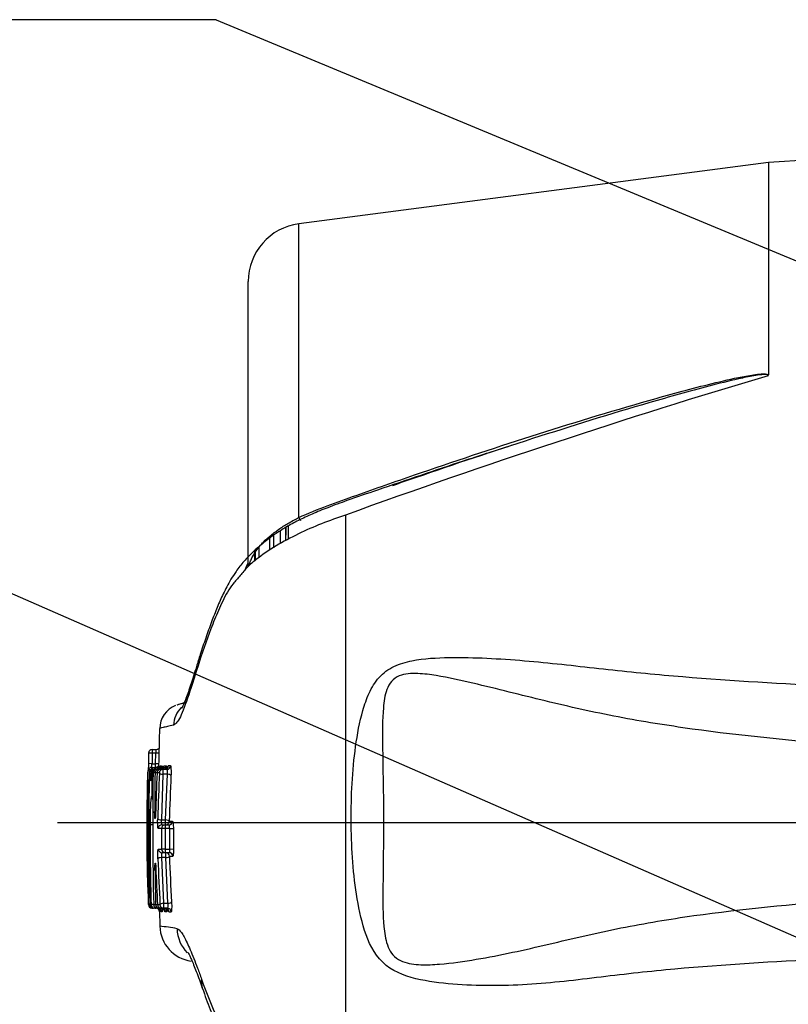
# Paper-space layout 'Sheet1' of a CAD drawing. Units: millimetres. Extents: x -22 to 210, y -8 to 297.
# Drawn here: x 41 to 51, y 114 to 128 of the extents above; entities that cross this region are included whole.
import ezdxf
from ezdxf.lldxf.tags import DXFTag

# ---------------------------------------------------------------- set-up
doc = ezdxf.new("R2010")
doc.units = ezdxf.units.MM
doc.layers.add('Default', color=7, linetype='Continuous')
doc.layers.add('DV4_Default', color=7, linetype='Continuous')
tags = doc.linetypes.add('CENTER2', pattern=[28.575, 19.05, -3.175, 3.175, -3.175]).pattern_tags.tags
tags[10:11] = [DXFTag(74, 4), DXFTag(75, 0), DXFTag(340, '0'), DXFTag(46, 0.0), DXFTag(50, 0.0), DXFTag(44, 0.0), DXFTag(45, 0.0)]
tags[8:9] = [DXFTag(74, 4), DXFTag(75, 0), DXFTag(340, '0'), DXFTag(46, 0.0), DXFTag(50, 0.0), DXFTag(44, 0.0), DXFTag(45, 0.0)]
tags[6:7] = [DXFTag(74, 4), DXFTag(75, 0), DXFTag(340, '0'), DXFTag(46, 0.0), DXFTag(50, 0.0), DXFTag(44, 0.0), DXFTag(45, 0.0)]
tags[4:5] = [DXFTag(74, 4), DXFTag(75, 0), DXFTag(340, '0'), DXFTag(46, 0.0), DXFTag(50, 0.0), DXFTag(44, 0.0), DXFTag(45, 0.0)]

# ---------------------------------------------------------------- blocks, each defined once
blk = doc.blocks.new('SE3')
at = {"layer": 'DV4_Default', "color": 7, "linetype": 'Continuous'}
for p, q in [((51.822, 126.039), (51.064, 125.986)), ((51.064, 125.986), (44.6, 125.144)), ((51.064, 125.986), (51.064, 123.064)), ((44.6, 121.104), (44.6, 125.144)), ((43.904, 120.429), (43.904, 124.351)), ((45.242, 121.137), (45.242, 113.173)), ((44.254, 120.859), (44.254, 120.688)), ((44.349, 120.747), (44.349, 120.921)), ((44.419, 120.967), (44.419, 120.785)), ((44.454, 120.988), (44.454, 120.803)), ((44.201, 120.655), (44.201, 120.82)), ((43.996, 120.511), (43.996, 120.659)), ((44.004, 120.513), (44.004, 120.659)), ((44.051, 120.7), (44.051, 120.55)), ((43.05, 118.564), (42.919, 118.521)), ((42.583, 117.911), (42.635, 117.911)), ((42.583, 117.911), (42.583, 117.861)), ((42.583, 117.861), (42.533, 117.862)), ((42.583, 117.861), (42.58, 117.715)), ((42.631, 117.861), (42.583, 117.861)), ((42.628, 117.715), (42.631, 117.861)), ((42.681, 117.86), (42.631, 117.861)), ((42.523, 117.616), (42.528, 117.616)), ((42.58, 117.715), (42.53, 117.716)), ((42.57, 117.639), (42.569, 117.639)), ((42.569, 117.638), (42.569, 117.638)), ((42.59, 117.639), (42.57, 117.639)), ((42.573, 117.665), (42.625, 117.665)), ((42.573, 117.665), (42.573, 117.639)), ((42.573, 117.636), (42.573, 117.634)), ((42.58, 117.715), (42.628, 117.715)), ((42.591, 117.638), (42.607, 117.638)), ((42.607, 117.638), (42.642, 117.638)), ((42.607, 117.638), (42.607, 117.632)), ((42.622, 117.639), (42.609, 117.639)), ((42.625, 117.665), (42.628, 117.665)), ((42.678, 117.714), (42.628, 117.715)), ((42.628, 117.665), (42.628, 117.715)), ((42.628, 117.637), (42.628, 117.635)), ((42.634, 117.637), (42.628, 117.637)), ((42.642, 117.639), (42.634, 117.639)), ((42.644, 117.665), (42.649, 117.665)), ((42.644, 117.638), (42.67, 117.638)), ((42.67, 117.638), (42.696, 117.638)), ((42.67, 117.638), (42.67, 117.629)), ((42.693, 117.687), (42.71, 117.687)), ((42.698, 117.638), (42.73, 117.638)), ((42.73, 117.638), (42.785, 117.638)), ((42.73, 117.638), (42.73, 117.57)), ((42.748, 117.687), (42.775, 117.687)), ((42.557, 117.578), (42.558, 117.589)), ((42.557, 117.578), (42.572, 117.578)), ((42.558, 117.589), (42.575, 117.588)), ((42.578, 117.588), (42.593, 117.587)), ((42.594, 117.588), (42.594, 117.588)), ((42.62, 117.588), (42.594, 117.588)), ((42.647, 117.588), (42.62, 117.588)), ((42.681, 117.588), (42.648, 117.588)), ((42.73, 117.57), (42.708, 116.941)), ((42.791, 117.57), (42.73, 117.57)), ((42.767, 116.941), (42.791, 117.57)), ((42.568, 117.265), (42.575, 117.265)), ((42.575, 117.265), (42.59, 117.265)), ((42.629, 117.059), (42.615, 117.059)), ((42.708, 116.941), (42.767, 116.941)), ((42.767, 116.874), (42.767, 116.941)), ((42.602, 116.874), (42.552, 116.874)), ((42.709, 116.823), (42.665, 116.823)), ((42.759, 116.824), (42.709, 116.823)), ((42.715, 116.874), (42.759, 116.874)), ((42.759, 116.874), (42.814, 116.874)), ((42.759, 116.874), (42.759, 116.824)), ((42.823, 116.824), (42.759, 116.824)), ((42.759, 116.824), (42.76, 116.541)), ((42.817, 116.924), (42.863, 116.924)), ((42.823, 116.824), (42.873, 116.824)), ((42.825, 116.541), (42.823, 116.824)), ((42.666, 116.541), (42.711, 116.541)), ((42.76, 116.541), (42.711, 116.541)), ((42.76, 116.541), (42.825, 116.541)), ((42.76, 116.541), (42.76, 116.491)), ((42.825, 116.541), (42.874, 116.542)), ((42.71, 116.424), (42.739, 115.795)), ((42.77, 116.424), (42.71, 116.424)), ((42.76, 116.491), (42.716, 116.491)), ((42.816, 116.491), (42.76, 116.491)), ((42.77, 116.424), (42.77, 116.491)), ((42.799, 115.795), (42.77, 116.424)), ((42.62, 116.247), (42.633, 116.247)), ((42.602, 115.777), (42.566, 115.776)), ((42.579, 115.727), (42.579, 115.727)), ((42.579, 115.726), (42.58, 115.726)), ((42.58, 115.726), (42.598, 115.726)), ((42.586, 115.727), (42.598, 115.727)), ((42.616, 115.727), (42.6, 115.727)), ((42.602, 115.776), (42.602, 115.776)), ((42.602, 115.776), (42.628, 115.776)), ((42.616, 115.742), (42.616, 115.727)), ((42.65, 115.727), (42.616, 115.727)), ((42.618, 115.726), (42.633, 115.726)), ((42.628, 115.776), (42.655, 115.777)), ((42.678, 115.727), (42.652, 115.727)), ((42.656, 115.776), (42.689, 115.776)), ((42.678, 115.735), (42.678, 115.727)), ((42.704, 115.727), (42.678, 115.727)), ((42.739, 115.727), (42.706, 115.727)), ((42.739, 115.795), (42.799, 115.795)), ((42.739, 115.795), (42.739, 115.727)), ((42.794, 115.727), (42.739, 115.727)), ((42.681, 115.691), (42.688, 115.478)), ((42.784, 115.678), (42.758, 115.678))]:
    blk.add_line(p, q, dxfattribs=at)
at = {"layer": 'DV4_Default', "color": 7, "linetype": 'CENTER2'}
blk.add_line((90.861, 116.903), (41.277, 116.903), dxfattribs=at)
at = {"layer": 'DV4_Default', "color": 7, "linetype": 'Continuous'}
for centre, radius, start, end in [((44.704, 124.351), 0.8, 97.4192, 180), ((81.568, 20.702), 106.802, 106.59737, 109.88431), ((51.046, 123.064), 0.0179, 326.5851, 358.0963), ((65.261, 120.255), 20.851, 178.0345, 178.5376), ((43.709, 115.619), 3.008, 102.7976, 103.5152), ((43.028, 118.195), 0.343, 111.1574, 179.0769), ((43.223, 118.236), 0.348, 132.6303, 178.6691), ((43.709, 115.619), 3.008, 103.5152, 105.1161), ((42.583, 117.861), 0.05, 90, 178.7033), ((42.936, 117.859), 0.305, 170.2739, 179.7213), ((89.891, 116.79), 47.37, 178.7032, 178.8795), ((42.569, 117.588), 0.05, 146.1913, 178.9463), ((42.566, 117.59), 0.0468, 138.4052, 157.902), ((42.567, 117.592), 0.0456, 86.363, 149.0295), ((42.591, 117.588), 0.05, 90, 179.1057), ((70.387, 116.955), 27.827, 178.5942, 178.5949), ((42.258, 117.715), 0.321, 351.0433, 359.9926), ((42.628, 117.587), 0.05, 90, 138.5784), ((42.644, 117.588), 0.05, 90, 179.1767), ((42.636, 117.58), 0.0582, 88.7917, 106.5926), ((43.028, 117.612), 0.406, 172.472, 176.3069), ((42.698, 117.588), 0.05, 90, 177.6309), ((42.621, 117.688), 0.05, 329.1367, 358.7824), ((30.442, 117.086), 12.244, 2.7893, 2.8128), ((30.442, 117.086), 12.244, 2.6458, 2.7893), ((43.341, 117.605), 0.653, 172.8342, 173.594), ((42.037, 117.619), 0.677, 2.8269, 5.775), ((42.798, 89.444), 28.243, 89.9261, 89.9928), ((96.793, 116.535), 54.286, 178.9468, 179.6111), ((66.583, 116.949), 24.073, 178.4771, 178.5979), ((32.688, 117.057), 9.846, 3.0884, 3.0942), ((32.688, 117.057), 9.846, 357.817, 3.0884), ((86.542, 116.901), 44.006, 179.1043, 181.4645), ((42.574, 130.318), 12.73, 269.8539, 269.9268), ((89.797, 116.9), 47.223, 179.166, 179.5572), ((90.472, 116.903), 47.883, 179.1801, 181.349), ((91.135, 116.902), 48.519, 179.1897, 179.8144), ((86.063, 115.792), 43.452, 177.6299, 178.3755), ((86.703, 115.675), 44.064, 177.5108, 178.3302), ((82.423, 115.781), 39.622, 177.4387, 178.3481), ((48.056, 117.027), 5.55, 176.6877, 183.5579), ((59.981, 116.89), 17.471, 178.4992, 178.691), ((42.565, 117.347), 0.05, 179.2373, 189.9703), ((59.981, 116.89), 17.471, 178.691, 180.6811), ((82.994, 116.954), 40.478, 179.6223, 180.3852), ((46.148, 116.93), 3.596, 174.6543, 180.9013), ((42.618, 117.265), 0.0505, 180.0767, 236.2209), ((96.793, 117.272), 54.286, 180.3889, 181.5249), ((88.95, 116.91), 46.398, 180.0452, 181.4007), ((92.56, 116.903), 49.851, 180.0916, 180.4162), ((87.692, 116.903), 44.819, 180.1012, 180.4615), ((49.095, 116.414), 6.583, 177.6683, 183.4583), ((31.697, 116.195), 10.841, 357.7899, 2.5775), ((87.14, 118.1), 44.512, 182.182, 182.9934), ((42.774, 204.082), 87.64, 270.02968, 270.05994), ((80.186, 117.853), 37.394, 182.1629, 183.1269), ((85.557, 118.057), 42.962, 182.3622, 183.0438), ((91.588, 116.91), 48.972, 180.776, 181.3273), ((42.573, 116.018), 0.05, 121.9286, 181.2928), ((71.992, 116.788), 29.48, 181.8695, 181.967), ((42.579, 115.777), 0.05, 181.5503, 269.9822), ((31.697, 116.195), 10.841, 357.7858, 357.7899), ((42.577, 115.775), 0.047, 203.2389, 209.3591), ((42.588, 102.418), 13.358, 90.0954, 90.1635), ((42.6, 115.777), 0.05, 181.4339, 270), ((29.259, 116.165), 13.328, 358.1171, 358.1177), ((42.652, 115.777), 0.05, 181.3458, 270), ((42.632, 115.677), 0.05, 1.66, 89.9824), ((74.858, 116.879), 32.247, 182.0472, 182.0475), ((30.889, 116.169), 11.752, 357.8449, 357.8456), ((42.706, 115.777), 0.05, 183.043, 270), ((29.095, 116.141), 13.596, 358.0497, 358.1843), ((79.594, 116.908), 36.933, 181.9071, 181.9079), ((43.589, 115.781), 0.891, 186.0482, 186.5759), ((42.7, 106.328), 9.351, 89.8744, 89.9768), ((43.273, 115.77), 0.524, 188.6637, 190.0903), ((42.792, 138.346), 22.667, 270.0469, 270.131), ((42.42, 112.787), 2.705, 79.2686, 84.3482), ((43.186, 115.495), 0.5, 181.9717, 262)]:
    blk.add_arc(centre, radius, start, end, dxfattribs=at)
for centre, major_axis, ratio, start_param, end_param in [((44.587, 121.155), (-0.0413, 0.0911), 0.106312, 2.110296, 3.13323), ((44.587, 121.155), (-0.0413, 0.0911), 0.106312, 3.13323, 3.390979), ((42.635, 117.961), (0, 0.05), 0.999781, 3.141593, 3.925011), ((42.573, 117.615), (0, -0.05), 0.999874, 3.141593, 4.694137), ((42.591, 117.588), (0, 0.05), 0.999488, 0, 1.555195), ((42.607, 117.588), (0, -0.05), 0.99918, 3.141593, 4.697407), ((42.628, 117.587), (0.0375, -0.0331), 0.997148, 3.141593, 3.851398), ((42.644, 117.588), (0, 0.05), 0.998503, 0, 1.556449), ((42.67, 117.588), (0, 0.05), 0.998016, 0, 1.556687), ((42.625, 117.715), (0, 0.05), 0.999876, 3.141593, 3.864774), ((42.628, 117.715), (0, 0.05), 0.999812, 3.141593, 4.091498), ((42.643, 117.688), (0, 0.05), 0.999471, 3.141593, 3.778986), ((42.698, 117.588), (0, 0.05), 0.997505, 0, 1.556857), ((42.66, 117.688), (0, 0.05), 0.999086, 3.141593, 4.694265), ((42.643, 117.688), (0, 0.05), 0.999471, 3.778986, 4.694214), ((42.73, 117.588), (0, 0.05), 0.996896, 0, 1.557), ((42.682, 117.687), (-0.0366, 0.0341), 0.99701, 2.522762, 3.116404), ((42.698, 117.688), (0, -0.05), 0.99839, 0, 1.553744), ((42.682, 117.687), (-0.0366, 0.0341), 0.99701, 3.116404, 3.874727), ((42.725, 117.688), (0, -0.05), 0.998016, 0, 1.554627), ((42.752, 117.688), (0, -0.05), 0.997581, 0, 1.555065), ((42.785, 117.688), (0, -0.05), 0.996743, 0, 1.5546), ((42.698, 117.588), (0.05, -0.0021), 0.360726, 3.141593, 3.217352), ((42.73, 117.588), (0.05, -0.0022), 0.350833, 3.225756, 4.727633), ((42.791, 117.553), (-0.0499, 0.0022), 0.350813, 3.230669, 4.728148), ((42.625, 117.265), (0, 0.05), 0.99878, 1.563081, 2.379621), ((42.708, 116.959), (0.05, -0.0015), 0.350993, 3.221208, 4.722614), ((42.767, 116.924), (-0.05, 0.0015), 0.350994, 3.222907, 4.722574), ((42.715, 116.824), (0, 0.05), 0.997093, 0, 1.572408), ((42.759, 116.824), (0, 0.05), 0.996271, 0, 1.57239), ((42.767, 116.924), (0, -0.05), 0.997104, 0, 1.570384), ((42.814, 116.924), (0, -0.05), 0.995609, 0, 1.570354), ((42.716, 116.541), (0, 0.05), 0.997095, 1.578116, 3.141593), ((42.76, 116.541), (0, 0.05), 0.996273, 1.578034, 3.141593), ((42.71, 116.406), (-0.05, -0.0019), 0.350892, 4.699027, 6.203638), ((42.77, 116.441), (0, -0.05), 0.997091, 1.580145, 3.141593), ((42.77, 116.441), (0.05, 0.0019), 0.350892, 4.699042, 6.201709), ((42.816, 116.441), (0, -0.05), 0.995568, 1.580869, 3.141593), ((42.6, 115.777), (0, -0.05), 0.999513, 4.737402, 6.283185), ((42.616, 115.777), (0, -0.05), 0.999203, 4.736684, 6.283185), ((42.652, 115.777), (0, 0.05), 0.998521, 1.594251, 3.141593), ((42.678, 115.777), (0, 0.05), 0.998031, 1.593909, 3.141593), ((42.653, 115.677), (0, -0.05), 0.99947, 2.788623, 3.141593), ((42.706, 115.777), (0, 0.05), 0.99752, 1.593658, 3.141593), ((42.706, 115.777), (0.0499, 0.0027), 0.39344, 3.064982, 3.141593), ((42.67, 115.677), (0, -0.05), 0.999108, 1.598779, 3.141593), ((42.653, 115.677), (0, -0.05), 0.99947, 1.599213, 2.788623), ((42.739, 115.777), (-0.0499, -0.0026), 0.350695, 4.694058, 6.199202), ((42.739, 115.777), (0, 0.05), 0.996908, 1.593441, 3.141593), ((42.708, 115.677), (0, -0.05), 0.998449, 1.596947, 3.141593), ((42.734, 115.677), (0, -0.05), 0.998078, 1.595655, 3.141593), ((42.761, 115.677), (0, -0.05), 0.997568, 2.899593, 3.141593), ((42.761, 115.677), (0, -0.05), 0.997568, 1.595449, 2.899593), ((42.794, 115.677), (0, -0.05), 0.996643, 1.596483, 3.141593), ((42.799, 115.812), (0.0499, 0.0027), 0.350651, 4.693135, 6.192875), ((43.42, 115.462), (-0.07, -0.495), 0.99324, 4.886957, 5.624352), ((43.743, 114.792), (0.472, 0.164), 0.688708, 2.791675, 3.142545)]:
    blk.add_ellipse(centre, major_axis=major_axis, ratio=ratio, start_param=start_param, end_param=end_param, dxfattribs=at)
for points, knots in [([(44.6, 121.104), (44.858, 121.22), (45.125, 121.313), (45.657, 121.503), (45.924, 121.596), (46.725, 121.872), (47.26, 122.05), (48.336, 122.394), (48.876, 122.559), (49.691, 122.791), (49.964, 122.866), (50.375, 122.968), (50.513, 123.001), (50.721, 123.044), (50.791, 123.057), (50.896, 123.072), (50.931, 123.076), (50.984, 123.079), (51.002, 123.079), (51.036, 123.077), (51.055, 123.075), (51.064, 123.064)], [0, 0, 0, 0, 0.125, 0.125, 0.25, 0.25, 0.5, 0.5, 0.75, 0.75, 0.875, 0.875, 0.9375, 0.9375, 0.96875, 0.96875, 0.984375, 0.984375, 0.992188, 0.992188, 1, 1, 1, 1]), ([(51.061, 123.054), (51.061, 123.061), (51.054, 123.066), (51.038, 123.07), (51.029, 123.07), (51.003, 123.071), (50.986, 123.07), (50.933, 123.064), (50.898, 123.059), (50.794, 123.041), (50.724, 123.026), (50.518, 122.98), (50.381, 122.946), (49.972, 122.839), (49.701, 122.763), (48.89, 122.527), (48.352, 122.36), (47.281, 122.016), (46.747, 121.837), (46.106, 121.616), (45.997, 121.578), (45.888, 121.54)], [0, 0, 0, 0, 0.004875, 0.004875, 0.009751, 0.009751, 0.019502, 0.019502, 0.039004, 0.039004, 0.078008, 0.078008, 0.156015, 0.156015, 0.312031, 0.312031, 0.624062, 0.624062, 0.936093, 0.936093, 1, 1, 1, 1]), ([(47.522, 122.092), (47.28, 122.014), (46.707, 121.829), (45.933, 121.567), (45.314, 121.354), (45.014, 121.246), (44.79, 121.155), (44.599, 121.066), (44.426, 120.973), (44.266, 120.871), (44.115, 120.759), (43.972, 120.635), (43.844, 120.502), (43.743, 120.375), (43.665, 120.254), (43.61, 120.152), (43.544, 120.023), (43.473, 119.862), (43.395, 119.658), (43.319, 119.446), (43.248, 119.235), (43.193, 119.058), (43.15, 118.918), (43.113, 118.803), (43.078, 118.699), (43.048, 118.614), (43.023, 118.55), (43.005, 118.509), (42.993, 118.486), (42.991, 118.483), (42.992, 118.483)], [0, 0, 0, 0, 0.0940837, 0.2623591, 0.322538, 0.3606606, 0.3916344, 0.4199108, 0.4458241, 0.4705819, 0.4969452, 0.5233499, 0.5495998, 0.5755788, 0.5948047, 0.6131408, 0.6309386, 0.6643118, 0.7001569, 0.7417725, 0.7831123, 0.8149569, 0.8421732, 0.8676682, 0.8931233, 0.9206054, 0.9436998, 0.964562, 0.9827178, 1, 1, 1, 1]), ([(45.242, 121.137), (45.132, 121.1), (45.021, 121.06), (44.805, 120.974), (44.698, 120.928), (44.49, 120.826), (44.386, 120.771), (44.19, 120.653), (44.098, 120.59), (43.971, 120.492), (43.931, 120.458), (43.858, 120.385), (43.826, 120.343), (43.759, 120.263), (43.725, 120.227), (43.665, 120.156), (43.64, 120.118), (43.571, 119.995), (43.532, 119.91), (43.458, 119.74), (43.423, 119.655), (43.324, 119.4), (43.265, 119.23), (43.16, 118.891), (43.112, 118.738), (43.026, 118.493), (42.989, 118.398), (42.941, 118.307), (42.926, 118.286), (42.899, 118.262), (42.887, 118.253), (42.875, 118.244)], [0, 0, 0, 0, 0.0625, 0.0625, 0.125, 0.125, 0.1875, 0.1875, 0.25, 0.25, 0.28125, 0.28125, 0.3125, 0.3125, 0.34375, 0.34375, 0.375, 0.375, 0.4375, 0.4375, 0.5, 0.5, 0.625, 0.625, 0.75, 0.75, 0.875, 0.875, 0.9375, 0.9375, 1, 1, 1, 1]), ([(43.916, 120.44), (43.917, 120.444), (43.918, 120.449), (43.924, 120.471), (43.93, 120.489), (43.944, 120.524), (43.953, 120.542), (43.98, 120.595), (44.002, 120.63), (44.04, 120.682), (44.054, 120.699), (44.083, 120.733), (44.098, 120.749), (44.147, 120.799), (44.182, 120.83), (44.257, 120.892), (44.296, 120.921), (44.38, 120.979), (44.423, 121.006), (44.51, 121.057), (44.555, 121.081), (44.6, 121.104)], [0, 0, 0, 0, 0.018291, 0.018291, 0.088413, 0.088413, 0.158535, 0.158535, 0.298779, 0.298779, 0.368901, 0.368901, 0.439023, 0.439023, 0.579268, 0.579268, 0.719512, 0.719512, 0.859756, 0.859756, 1, 1, 1, 1]), ([(51.822, 115.023), (51.14, 114.99), (50.458, 114.95), (49.439, 114.858), (49.1, 114.82), (48.423, 114.738), (48.085, 114.698), (47.404, 114.656), (47.06, 114.654), (46.549, 114.695), (46.379, 114.716), (46.044, 114.798), (45.879, 114.863), (45.631, 115.103), (45.559, 115.26), (45.454, 115.583), (45.42, 115.751), (45.343, 116.254), (45.323, 116.592), (45.319, 117.272), (45.336, 117.615), (45.406, 118.12), (45.436, 118.287), (45.506, 118.529), (45.533, 118.609), (45.604, 118.764), (45.648, 118.837), (45.762, 118.965), (45.832, 119.016), (45.989, 119.091), (46.073, 119.115), (46.328, 119.165), (46.5, 119.173), (47.018, 119.182), (47.362, 119.161), (48.048, 119.104), (48.39, 119.064), (49.074, 118.988), (49.416, 118.953), (50.445, 118.866), (51.134, 118.825), (51.822, 118.79)], [0, 0, 0, 0, 0.125, 0.125, 0.1875, 0.1875, 0.25, 0.25, 0.3125, 0.3125, 0.34375, 0.34375, 0.375, 0.375, 0.40625, 0.40625, 0.4375, 0.4375, 0.5, 0.5, 0.5625, 0.5625, 0.59375, 0.59375, 0.609375, 0.609375, 0.625, 0.625, 0.640625, 0.640625, 0.65625, 0.65625, 0.6875, 0.6875, 0.75, 0.75, 0.8125, 0.8125, 0.875, 0.875, 1, 1, 1, 1]), ([(52.071, 117.976), (51.384, 118.032), (50.698, 118.098), (49.675, 118.24), (49.335, 118.294), (48.661, 118.423), (48.326, 118.498), (47.66, 118.659), (47.329, 118.745), (46.829, 118.862), (46.662, 118.9), (46.408, 118.941), (46.323, 118.952), (46.15, 118.959), (46.062, 118.956), (45.941, 118.906), (45.905, 118.88), (45.848, 118.814), (45.828, 118.776), (45.783, 118.656), (45.772, 118.57), (45.749, 118.317), (45.751, 118.146), (45.757, 117.633), (45.766, 117.29), (45.767, 116.605), (45.759, 116.263), (45.758, 115.75), (45.757, 115.579), (45.789, 115.325), (45.806, 115.24), (45.862, 115.126), (45.888, 115.09), (45.95, 115.032), (45.988, 115.01), (46.109, 114.961), (46.195, 114.952), (46.367, 114.946), (46.452, 114.95), (46.707, 114.971), (46.875, 114.996), (47.378, 115.08), (47.709, 115.154), (48.371, 115.31), (48.701, 115.389), (49.368, 115.521), (49.703, 115.577), (50.713, 115.719), (51.392, 115.783), (52.072, 115.835)], [0, 0, 0, 0, 0.125, 0.125, 0.1875, 0.1875, 0.25, 0.25, 0.3125, 0.3125, 0.34375, 0.34375, 0.359375, 0.359375, 0.375, 0.375, 0.382812, 0.382812, 0.390625, 0.390625, 0.40625, 0.40625, 0.4375, 0.4375, 0.5, 0.5, 0.5625, 0.5625, 0.59375, 0.59375, 0.609375, 0.609375, 0.617187, 0.617187, 0.625, 0.625, 0.640625, 0.640625, 0.65625, 0.65625, 0.6875, 0.6875, 0.75, 0.75, 0.8125, 0.8125, 0.875, 0.875, 1, 1, 1, 1]), ([(43.116, 118.811), (43.103, 118.773), (43.079, 118.702), (43.049, 118.617), (43.031, 118.572), (43.024, 118.555)], [0, 0, 0, 0, 0.350403, 0.711037, 1, 1, 1, 1]), ([(43.014, 118.53), (43.011, 118.523), (43.003, 118.505), (42.993, 118.486), (42.991, 118.482), (42.992, 118.485), (43.006, 118.502), (43.006, 118.502), (43.005, 118.502)], [0, 0, 0, 0, 0.165385, 0.437716, 0.66567, 0.857216, 0.96644, 1, 1, 1, 1]), ([(42.875, 118.244), (42.842, 118.237), (42.816, 118.231), (42.782, 118.224), (42.772, 118.222), (42.752, 118.218), (42.743, 118.215), (42.718, 118.21), (42.704, 118.206), (42.687, 118.202), (42.683, 118.201), (42.683, 118.201), (42.683, 118.201), (42.683, 118.201)], [0, 0, 0, 0, 0.249974, 0.249974, 0.37496, 0.37496, 0.499947, 0.499947, 0.749921, 0.749921, 0.999894, 0.999894, 1, 1, 1, 1]), ([(42.53, 117.716), (42.53, 117.715), (42.53, 117.702), (42.529, 117.675), (42.528, 117.65), (42.528, 117.638), (42.527, 117.635)], [0, 0, 0, 0, 0.040402, 0.418588, 0.801334, 1, 1, 1, 1]), ([(42.592, 117.62), (42.589, 117.618), (42.582, 117.61), (42.577, 117.596), (42.572, 117.578), (42.568, 117.552), (42.565, 117.524), (42.563, 117.504), (42.563, 117.499)], [0, 0, 0, 0, 0.059126, 0.206853, 0.430701, 0.708844, 0.933819, 1, 1, 1, 1]), ([(42.664, 117.662), (42.664, 117.662), (42.664, 117.662), (42.663, 117.661), (42.658, 117.653), (42.648, 117.645), (42.633, 117.638), (42.625, 117.639), (42.623, 117.639)], [0, 0, 0, 0, 0.10429, 0.246736, 0.404079, 0.654855, 0.922042, 1, 1, 1, 1]), ([(42.692, 117.676), (42.692, 117.677), (42.692, 117.678), (42.692, 117.677), (42.691, 117.673), (42.689, 117.667), (42.683, 117.656), (42.677, 117.651), (42.673, 117.648)], [0, 0, 0, 0, 0.2302539, 0.3500513, 0.4358777, 0.5421084, 0.7693807, 1, 1, 1, 1]), ([(42.745, 117.674), (42.745, 117.674), (42.745, 117.673), (42.745, 117.673), (42.744, 117.669), (42.741, 117.662), (42.733, 117.651), (42.72, 117.642), (42.707, 117.637), (42.7, 117.638), (42.698, 117.638)], [0, 0, 0, 0, 0.018095, 0.119577, 0.202713, 0.303646, 0.499945, 0.706112, 0.936659, 1, 1, 1, 1]), ([(42.724, 117.661), (42.725, 117.662), (42.725, 117.66), (42.719, 117.654), (42.717, 117.652)], [0, 0, 0, 0, 0.647879, 1, 1, 1, 1]), ([(42.732, 117.686), (42.732, 117.687), (42.733, 117.685), (42.734, 117.675), (42.735, 117.668), (42.735, 117.658), (42.735, 117.657), (42.735, 117.656)], [0, 0, 0, 0, 0.475828, 0.475828, 0.951656, 0.951656, 1, 1, 1, 1]), ([(42.745, 117.675), (42.745, 117.676), (42.745, 117.678), (42.746, 117.684), (42.747, 117.687), (42.748, 117.687)], [0, 0, 0, 0, 0.215257, 0.215257, 1, 1, 1, 1]), ([(42.799, 117.672), (42.799, 117.672), (42.799, 117.672), (42.798, 117.671), (42.797, 117.667), (42.794, 117.66), (42.786, 117.65), (42.773, 117.642), (42.76, 117.637), (42.754, 117.638), (42.753, 117.638)], [0, 0, 0, 0, 0.020175, 0.123949, 0.216331, 0.328897, 0.510016, 0.725444, 0.962917, 1, 1, 1, 1]), ([(42.775, 117.687), (42.776, 117.687), (42.778, 117.676), (42.779, 117.654), (42.779, 117.651), (42.779, 117.647)], [0, 0, 0, 0, 0.845542, 0.845542, 1, 1, 1, 1]), ([(42.791, 117.57), (42.792, 117.585), (42.792, 117.603), (42.79, 117.63), (42.788, 117.638), (42.785, 117.638)], [0, 0, 0, 0, 0.5, 0.5, 1, 1, 1, 1]), ([(42.835, 117.687), (42.836, 117.687), (42.837, 117.683), (42.839, 117.668), (42.84, 117.657), (42.841, 117.631), (42.842, 117.615), (42.842, 117.591), (42.841, 117.583), (42.841, 117.567), (42.841, 117.56), (42.84, 117.552)], [0, 0, 0, 0, 0.25, 0.25, 0.5, 0.5, 0.75, 0.75, 0.875, 0.875, 1, 1, 1, 1]), ([(42.563, 117.497), (42.562, 117.487), (42.561, 117.48), (42.56, 117.477), (42.559, 117.481), (42.558, 117.497), (42.557, 117.51), (42.557, 117.534), (42.557, 117.542), (42.557, 117.56), (42.557, 117.569), (42.557, 117.578)], [0, 0, 0, 0, 0.25, 0.25, 0.5, 0.5, 0.75, 0.75, 0.875, 0.875, 1, 1, 1, 1]), ([(42.563, 117.5), (42.563, 117.497), (42.562, 117.492), (42.562, 117.49), (42.562, 117.489), (42.562, 117.489)], [0, 0, 0, 0, 0.426476, 0.890423, 1, 1, 1, 1]), ([(42.578, 117.588), (42.576, 117.585), (42.573, 117.577), (42.569, 117.556), (42.568, 117.547), (42.565, 117.526), (42.564, 117.514), (42.563, 117.497)], [0, 0, 0, 0, 0.5, 0.5, 0.75, 0.75, 1, 1, 1, 1]), ([(42.516, 117.339), (42.516, 117.339), (42.516, 117.337), (42.517, 117.322), (42.517, 117.285), (42.517, 117.247), (42.517, 117.226), (42.517, 117.221)], [0, 0, 0, 0, 0.134087, 0.408332, 0.674055, 0.933035, 1, 1, 1, 1]), ([(42.628, 117.023), (42.628, 117.021), (42.628, 117.019), (42.628, 117.017), (42.627, 117.006), (42.627, 116.997), (42.626, 116.989), (42.626, 116.981), (42.625, 116.974), (42.625, 116.969), (42.624, 116.965), (42.623, 116.961), (42.622, 116.96), (42.622, 116.959), (42.621, 116.959), (42.62, 116.962), (42.62, 116.964), (42.619, 116.969), (42.618, 116.975), (42.618, 116.981), (42.617, 116.988), (42.617, 116.997), (42.616, 117.006), (42.616, 117.016), (42.616, 117.026), (42.616, 117.037), (42.615, 117.048), (42.615, 117.059)], [0, 0, 0, 0, 0.026136, 0.026136, 0.026136, 0.148017, 0.148017, 0.148017, 0.270074, 0.270074, 0.270074, 0.392155, 0.392155, 0.392155, 0.514096, 0.514096, 0.514096, 0.635796, 0.635796, 0.635796, 0.757258, 0.757258, 0.757258, 0.878625, 0.878625, 0.878625, 1, 1, 1, 1]), ([(42.628, 117.019), (42.627, 117.013), (42.627, 117), (42.626, 116.984), (42.625, 116.976), (42.625, 116.974), (42.625, 116.974)], [0, 0, 0, 0, 0.224465, 0.606008, 0.860882, 1, 1, 1, 1]), ([(42.665, 116.823), (42.664, 116.823), (42.662, 116.827), (42.66, 116.842), (42.659, 116.853), (42.658, 116.88), (42.657, 116.895), (42.657, 116.919), (42.657, 116.927), (42.657, 116.943), (42.658, 116.951), (42.658, 116.959)], [0, 0, 0, 0, 0.25, 0.25, 0.5, 0.5, 0.75, 0.75, 0.875, 0.875, 1, 1, 1, 1]), ([(42.708, 116.941), (42.707, 116.926), (42.707, 116.908), (42.71, 116.882), (42.712, 116.874), (42.715, 116.874)], [0, 0, 0, 0, 0.5, 0.5, 1, 1, 1, 1]), ([(42.823, 116.824), (42.823, 116.837), (42.822, 116.85), (42.819, 116.868), (42.816, 116.874), (42.814, 116.874)], [0, 0, 0, 0, 0.5, 0.5, 1, 1, 1, 1]), ([(42.863, 116.924), (42.866, 116.924), (42.868, 116.913), (42.871, 116.885), (42.872, 116.874), (42.873, 116.85), (42.873, 116.837), (42.873, 116.824)], [0, 0, 0, 0, 0.5, 0.5, 0.75, 0.75, 1, 1, 1, 1]), ([(42.523, 116.017), (42.523, 116.017), (42.523, 116.017), (42.523, 116.019), (42.523, 116.019), (42.523, 116.021), (42.523, 116.022), (42.522, 116.026), (42.522, 116.028), (42.522, 116.033), (42.522, 116.037), (42.522, 116.045), (42.522, 116.049), (42.521, 116.064), (42.521, 116.076), (42.52, 116.104), (42.52, 116.119), (42.519, 116.15), (42.519, 116.166), (42.518, 116.215), (42.517, 116.248), (42.516, 116.315), (42.515, 116.348), (42.514, 116.415), (42.514, 116.448), (42.512, 116.548), (42.511, 116.615), (42.511, 116.682)], [0, 0, 0, 0, 0.03125, 0.03125, 0.0625, 0.0625, 0.09375, 0.09375, 0.125, 0.125, 0.15625, 0.15625, 0.1875, 0.1875, 0.25, 0.25, 0.3125, 0.3125, 0.375, 0.375, 0.5, 0.5, 0.625, 0.625, 0.75, 0.75, 1, 1, 1, 1]), ([(42.66, 116.406), (42.66, 116.421), (42.659, 116.437), (42.659, 116.469), (42.66, 116.485), (42.661, 116.511), (42.662, 116.522), (42.663, 116.533), (42.664, 116.536), (42.665, 116.54), (42.665, 116.541), (42.666, 116.541)], [0, 0, 0, 0, 0.25, 0.25, 0.5, 0.5, 0.75, 0.75, 0.875, 0.875, 1, 1, 1, 1]), ([(42.816, 116.491), (42.818, 116.491), (42.821, 116.497), (42.824, 116.515), (42.825, 116.528), (42.825, 116.541)], [0, 0, 0, 0, 0.5, 0.5, 1, 1, 1, 1]), ([(42.874, 116.542), (42.875, 116.515), (42.874, 116.489), (42.871, 116.462), (42.87, 116.454), (42.868, 116.445), (42.867, 116.442), (42.866, 116.442)], [0, 0, 0, 0, 0.5, 0.5, 0.75, 0.75, 1, 1, 1, 1]), ([(42.716, 116.491), (42.714, 116.491), (42.711, 116.483), (42.71, 116.463), (42.709, 116.456), (42.709, 116.44), (42.709, 116.431), (42.71, 116.424)], [0, 0, 0, 0, 0.5, 0.5, 0.75, 0.75, 1, 1, 1, 1]), ([(42.62, 116.247), (42.62, 116.259), (42.619, 116.27), (42.62, 116.291), (42.62, 116.301), (42.621, 116.328), (42.622, 116.341), (42.625, 116.35), (42.627, 116.347), (42.629, 116.325), (42.631, 116.308), (42.632, 116.287)], [0, 0, 0, 0, 0.125, 0.125, 0.25, 0.25, 0.5, 0.5, 0.75, 0.75, 1, 1, 1, 1]), ([(42.628, 116.332), (42.628, 116.332), (42.628, 116.332), (42.629, 116.329), (42.63, 116.319), (42.631, 116.303), (42.631, 116.29), (42.631, 116.285)], [0, 0, 0, 0, 0.062439, 0.217894, 0.460484, 0.792315, 1, 1, 1, 1]), ([(42.671, 115.724), (42.671, 115.724), (42.676, 115.723), (42.684, 115.717), (42.693, 115.709), (42.698, 115.701), (42.7, 115.694), (42.701, 115.69), (42.702, 115.688), (42.702, 115.688), (42.702, 115.688), (42.702, 115.688)], [0, 0, 0, 0, 0.0183, 0.251834, 0.447192, 0.610408, 0.73506, 0.818774, 0.892252, 0.984288, 1, 1, 1, 1]), ([(42.708, 115.727), (42.714, 115.726), (42.724, 115.725), (42.737, 115.718), (42.746, 115.71), (42.751, 115.702), (42.754, 115.696), (42.755, 115.693), (42.755, 115.692), (42.755, 115.692), (42.755, 115.692)], [0, 0, 0, 0, 0.218096, 0.41177, 0.573245, 0.70708, 0.807273, 0.883629, 0.962946, 1, 1, 1, 1]), ([(42.722, 115.724), (42.722, 115.718), (42.722, 115.713), (42.722, 115.699), (42.722, 115.691), (42.721, 115.681), (42.721, 115.679), (42.72, 115.679)], [0, 0, 0, 0, 0.2148771, 0.2148771, 0.6074386, 0.6074386, 1, 1, 1, 1]), ([(42.773, 115.726), (42.778, 115.724), (42.786, 115.721), (42.796, 115.713), (42.803, 115.705), (42.806, 115.698), (42.807, 115.695), (42.807, 115.694), (42.807, 115.694), (42.807, 115.694)], [0, 0, 0, 0, 0.236155, 0.44378, 0.61747, 0.7523, 0.855207, 0.952702, 1, 1, 1, 1]), ([(42.788, 115.718), (42.788, 115.715), (42.788, 115.711), (42.787, 115.698), (42.787, 115.691), (42.785, 115.681), (42.785, 115.678), (42.784, 115.678)], [0, 0, 0, 0, 0.153959, 0.153959, 0.576979, 0.576979, 1, 1, 1, 1]), ([(42.794, 115.727), (42.797, 115.727), (42.799, 115.735), (42.8, 115.755), (42.801, 115.763), (42.8, 115.779), (42.8, 115.787), (42.799, 115.795)], [0, 0, 0, 0, 0.5, 0.5, 0.75, 0.75, 1, 1, 1, 1]), ([(42.849, 115.813), (42.849, 115.798), (42.85, 115.782), (42.85, 115.75), (42.85, 115.735), (42.849, 115.708), (42.849, 115.697), (42.847, 115.686), (42.847, 115.683), (42.845, 115.679), (42.845, 115.678), (42.844, 115.678)], [0, 0, 0, 0, 0.25, 0.25, 0.5, 0.5, 0.75, 0.75, 0.875, 0.875, 1, 1, 1, 1]), ([(42.924, 115.444), (42.942, 115.441), (42.962, 115.423), (42.997, 115.375), (43.009, 115.355), (43.034, 115.308), (43.048, 115.282), (43.09, 115.192), (43.121, 115.121), (43.171, 114.995), (43.188, 114.949), (43.224, 114.854), (43.242, 114.803), (43.261, 114.75)], [0, 0, 0, 0, 0.25, 0.25, 0.375, 0.375, 0.5, 0.5, 0.75, 0.75, 0.875, 0.875, 1, 1, 1, 1]), ([(43.071, 115.123), (43.071, 115.123), (43.073, 115.121), (43.081, 115.106), (43.098, 115.072), (43.122, 115.021), (43.152, 114.949), (43.189, 114.856), (43.23, 114.747), (43.256, 114.671), (43.271, 114.628)], [0, 0, 0, 0, 0.058823, 0.159531, 0.274267, 0.394797, 0.539275, 0.693461, 0.855363, 1, 1, 1, 1]), ([(43.261, 114.75), (43.326, 114.566), (43.399, 114.381), (43.527, 114.109), (43.572, 114.018), (43.641, 113.915), (43.655, 113.895), (43.687, 113.86), (43.705, 113.844), (43.762, 113.793), (43.803, 113.753), (43.882, 113.668), (43.925, 113.637), (44.02, 113.577), (44.071, 113.548), (44.232, 113.465), (44.35, 113.414), (44.593, 113.326), (44.719, 113.288), (44.979, 113.223), (45.108, 113.196), (45.242, 113.173)], [0, 0, 0, 0, 0.25, 0.25, 0.375, 0.375, 0.40625, 0.40625, 0.4375, 0.4375, 0.5, 0.5, 0.5625, 0.5625, 0.625, 0.625, 0.75, 0.75, 0.875, 0.875, 1, 1, 1, 1]), ([(43.272, 114.629), (43.31, 114.52), (43.367, 114.364), (43.464, 114.131), (43.544, 113.957), (43.605, 113.84), (43.651, 113.759), (43.705, 113.678), (43.78, 113.584), (43.864, 113.495), (43.947, 113.411), (44.041, 113.332), (44.157, 113.252), (44.297, 113.174), (44.454, 113.102), (44.629, 113.036), (44.823, 112.977), (45.015, 112.929), (45.131, 112.907), (45.187, 112.897)], [0, 0, 0, 0, 0.13397, 0.23002, 0.317663, 0.366345, 0.391287, 0.419431, 0.468123, 0.520025, 0.553446, 0.592972, 0.643187, 0.695734, 0.751573, 0.813297, 0.878517, 0.949283, 1, 1, 1, 1])]:
    blk.add_open_spline(points, degree=3, knots=knots, dxfattribs=at)
for points in [[(43.862, 120.384), (43.872, 120.414), (43.886, 120.443), (43.902, 120.472)], [(42.683, 118.201), (42.681, 118.161), (42.676, 117.984), (42.669, 117.671)], [(42.724, 117.667), (42.727, 117.677), (42.729, 117.683), (42.732, 117.686)], [(42.798, 117.673), (42.799, 117.682), (42.801, 117.687), (42.802, 117.687)], [(42.665, 115.715), (42.672, 115.709), (42.675, 115.704), (42.675, 115.702)], [(42.811, 115.678), (42.809, 115.678), (42.808, 115.684), (42.807, 115.693)]]:
    blk.add_open_spline(points, degree=3, dxfattribs=at)
blk = doc.blocks.new('SEANNOT_GROUP12')
at = {"layer": 'Default', "color": 7, "linetype": 'Continuous'}
blk.add_line((43.461, 127.953), (38.061, 127.953), dxfattribs=at)
blk.add_lwpolyline([(43.461, 127.953), (70.092, 116.893)], dxfattribs=at)
blk = doc.blocks.new('SEANNOT_GROUP13')
at = {"layer": 'Default', "color": 7, "linetype": 'Continuous'}
blk.add_lwpolyline([(40.059, 120.315), (57.988, 112.465)], dxfattribs=at)

psp = doc.layouts.new('Sheet1')

# ---------------------------------------------------------------- block references
at = {"layer": 'Default'}
for name in ['SEANNOT_GROUP12', 'SE3', 'SEANNOT_GROUP13']:
    psp.add_blockref(name, (0, 0), dxfattribs=at)

doc.saveas('drawing.dxf')
